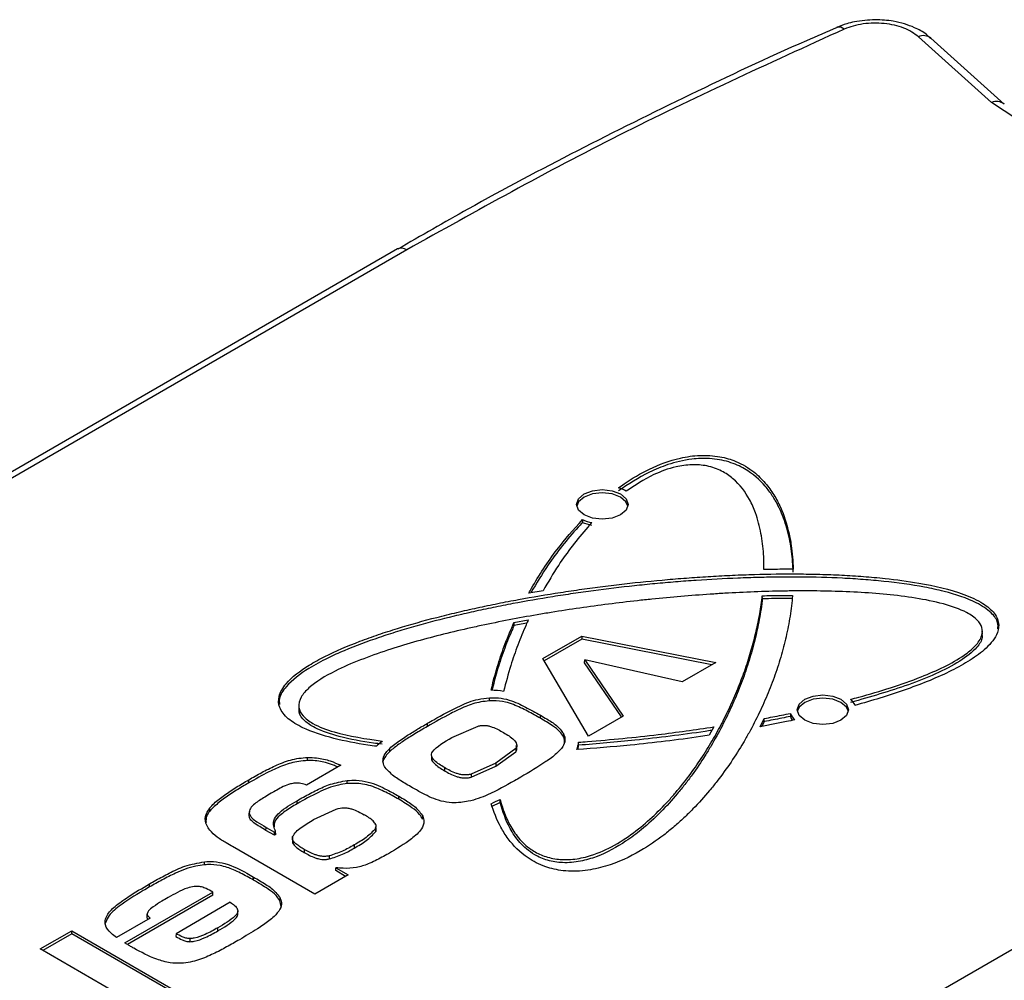
# Model space of a CAD drawing. Units: millimetres. Extents: x 10 to 410, y 10 to 267.
# Drawn here: x 26 to 28, y 258 to 260 of the extents above; entities that cross this region are included whole.
import ezdxf

# ---------------------------------------------------------------- set-up
doc = ezdxf.new("R2010")
doc.units = ezdxf.units.MM
doc.layers.add('SLD-0', color=179, linetype='Continuous')

msp = doc.modelspace()

# ---------------------------------------------------------------- linework, layer by layer
at = {"layer": 'SLD-0', "color": 179, "linetype": 'Continuous'}
for p, q in [((27.5499, 259.4772), (27.4522, 259.5652)), ((27.5667, 259.4753), (27.4689, 259.5634)), ((27.5837, 259.455), (27.5499, 259.4772)), ((26.7554, 259.2816), (25.465, 258.5366)), ((26.7679, 259.2804), (25.4775, 258.5354)), ((27.0163, 258.9586), (27.0294, 258.9601)), ((27.0294, 258.9601), (27.0426, 258.9586)), ((26.9951, 258.9402), (26.9977, 258.9478)), ((26.9977, 258.9478), (27.0052, 258.9543)), ((27.0052, 258.9501), (26.9978, 258.9437)), ((27.0052, 258.9543), (27.0163, 258.9586)), ((27.0163, 258.9544), (27.0052, 258.9501)), ((27.0294, 258.9559), (27.0163, 258.9544)), ((27.0426, 258.9544), (27.0294, 258.9559)), ((27.0426, 258.9586), (27.0537, 258.9543)), ((27.0537, 258.9501), (27.0426, 258.9544)), ((27.0537, 258.9543), (27.0612, 258.9478)), ((27.0611, 258.9437), (27.0537, 258.9501)), ((27.0612, 258.9478), (27.0638, 258.9402)), ((26.9977, 258.9326), (26.9951, 258.9402)), ((26.9978, 258.9437), (26.9953, 258.9379)), ((27.0636, 258.9379), (27.0611, 258.9437)), ((27.0638, 258.9402), (27.0612, 258.9326)), ((27.0052, 258.9262), (26.9977, 258.9326)), ((27.0028, 258.9199), (27.0028, 258.9158)), ((27.0163, 258.9219), (27.0052, 258.9262)), ((27.0294, 258.9204), (27.0163, 258.9219)), ((27.0426, 258.9219), (27.0294, 258.9204)), ((27.0537, 258.9262), (27.0426, 258.9219)), ((27.0612, 258.9326), (27.0537, 258.9262)), ((27.0153, 258.9119), (27.0028, 258.9158)), ((27.2456, 258.858), (27.2455, 258.8621)), ((26.9502, 258.8249), (26.931, 258.8216)), ((27.2435, 258.8141), (27.2434, 258.8182)), ((26.9113, 258.7824), (26.9305, 258.786)), ((26.9113, 258.7824), (26.9113, 258.7783)), ((26.9285, 258.7815), (26.9113, 258.7783)), ((26.95, 258.7342), (27.0019, 258.7641)), ((27.0019, 258.7641), (27.1814, 258.7291)), ((27.0019, 258.7641), (27.002, 258.76)), ((27.5377, 258.767), (27.5376, 258.7711)), ((27.002, 258.76), (26.9518, 258.7311)), ((27.176, 258.726), (27.002, 258.76)), ((27.0109, 258.6306), (26.95, 258.7342)), ((27.0058, 258.7285), (27.006, 258.7325)), ((27.0551, 258.6562), (27.0058, 258.7285)), ((27.006, 258.7325), (27.0572, 258.6574)), ((27.1364, 258.7031), (27.006, 258.7325)), ((27.1814, 258.7291), (27.1364, 258.7031)), ((27.3001, 258.6799), (27.3112, 258.6842)), ((27.3112, 258.6842), (27.3243, 258.6857)), ((27.3243, 258.6857), (27.3375, 258.6842)), ((27.3375, 258.6842), (27.3486, 258.6799)), ((26.6235, 258.6717), (26.6234, 258.6676)), ((26.8785, 258.6778), (26.8785, 258.6819)), ((27.29, 258.6658), (27.2926, 258.6734)), ((27.2926, 258.6734), (27.3001, 258.6799)), ((27.3001, 258.6757), (27.2927, 258.6693)), ((27.3112, 258.68), (27.3001, 258.6757)), ((27.3243, 258.6815), (27.3112, 258.68)), ((27.3375, 258.68), (27.3243, 258.6815)), ((27.3486, 258.6757), (27.3375, 258.68)), ((27.3486, 258.6799), (27.3561, 258.6734)), ((27.356, 258.6693), (27.3486, 258.6757)), ((27.3561, 258.6734), (27.3587, 258.6658)), ((26.9467, 258.6544), (26.9467, 258.6585)), ((27.0572, 258.6574), (27.0109, 258.6306)), ((27.281, 258.661), (27.2809, 258.6569)), ((27.2926, 258.6583), (27.29, 258.6658)), ((27.2927, 258.6693), (27.2902, 258.6636)), ((27.3001, 258.6518), (27.2926, 258.6583)), ((27.3561, 258.6583), (27.3486, 258.6518)), ((27.3585, 258.6636), (27.356, 258.6693)), ((27.3587, 258.6658), (27.3561, 258.6583)), ((26.7956, 258.6436), (26.7955, 258.6477)), ((26.8284, 258.6286), (26.8632, 258.6441)), ((27.2403, 258.643), (27.246, 258.6542)), ((27.246, 258.65), (27.2427, 258.6435)), ((27.246, 258.65), (27.246, 258.6542)), ((27.3112, 258.6475), (27.3001, 258.6518)), ((27.3243, 258.646), (27.3112, 258.6475)), ((27.3375, 258.6475), (27.3243, 258.646)), ((27.3486, 258.6518), (27.3375, 258.6475)), ((26.9774, 258.6342), (26.9773, 258.6301)), ((27.1786, 258.6428), (27.1724, 258.6317)), ((26.9141, 258.621), (26.9141, 258.6218)), ((26.9976, 258.6184), (26.9976, 258.6225)), ((26.7452, 258.6101), (26.7452, 258.6142)), ((26.8011, 258.6043), (26.801, 258.6002)), ((26.9137, 258.6139), (26.8871, 258.5945)), ((26.8872, 258.5904), (26.9137, 258.6098)), ((26.9137, 258.6139), (26.9137, 258.6098)), ((26.6797, 258.5917), (26.6339, 258.5652)), ((26.6354, 258.598), (26.6354, 258.6021)), ((26.8871, 258.5945), (26.8541, 258.5797)), ((26.8541, 258.5756), (26.8872, 258.5904)), ((26.8871, 258.5945), (26.8872, 258.5904)), ((26.6916, 257.8345), (27.9821, 258.5794)), ((26.8184, 258.5885), (26.8183, 258.5844)), ((26.8541, 258.5797), (26.8541, 258.5756)), ((26.5567, 258.5682), (26.5566, 258.5723)), ((26.6339, 258.5652), (26.6321, 258.5658)), ((26.6883, 258.5671), (26.6883, 258.5713)), ((26.6213, 258.5402), (26.6212, 258.5443)), ((26.7572, 258.5462), (26.7573, 258.5504)), ((26.8929, 258.5417), (26.8808, 258.5362)), ((26.8929, 258.5417), (26.8929, 258.5459)), ((26.5044, 258.5305), (26.5044, 258.5346)), ((26.5573, 258.5299), (26.5573, 258.5258)), ((26.5573, 258.5235), (26.5573, 258.5276)), ((26.6434, 258.5191), (26.6736, 258.5332)), ((26.7259, 258.5131), (26.7259, 258.5135)), ((26.7894, 258.5195), (26.7895, 258.5236)), ((26.5797, 258.5046), (26.5798, 258.5087)), ((26.5909, 258.4982), (26.5797, 258.5046)), ((26.5798, 258.5087), (26.5909, 258.5024)), ((26.5909, 258.5024), (26.5926, 258.5034)), ((26.5909, 258.4982), (26.5909, 258.5024)), ((26.5927, 258.4993), (26.5909, 258.4982)), ((26.5927, 258.4993), (26.5926, 258.5034)), ((26.7263, 258.5071), (26.7264, 258.503)), ((26.6153, 258.4963), (26.6152, 258.4922)), ((26.616, 258.4908), (26.6159, 258.4867)), ((26.6975, 258.4851), (26.6975, 258.4809)), ((26.645, 258.4194), (26.5351, 258.4829)), ((26.6309, 258.4792), (26.6308, 258.4751)), ((26.4974, 258.4586), (26.4974, 258.4627)), ((26.664, 258.4705), (26.664, 258.4664)), ((26.673, 258.4508), (26.6733, 258.4548)), ((26.6862, 258.4432), (26.673, 258.4508)), ((26.6733, 258.4548), (26.6898, 258.4453)), ((26.424, 258.429), (26.4239, 258.4332)), ((26.5632, 258.4381), (26.5632, 258.4422)), ((26.6898, 258.4453), (26.645, 258.4194)), ((26.3909, 258.3543), (26.5085, 258.4222)), ((26.5086, 258.4181), (26.5085, 258.4222)), ((26.5086, 258.4181), (26.3944, 258.3522)), ((26.532, 258.4086), (26.4594, 258.3666)), ((26.598, 258.4152), (26.598, 258.4111)), ((26.6, 258.403), (26.598, 258.4111)), ((26.4206, 258.3892), (26.4207, 258.3933)), ((26.542, 258.3927), (26.5419, 258.3968)), ((26.4247, 258.3874), (26.3799, 258.3615)), ((26.2779, 258.3462), (26.3201, 258.3705)), ((26.3201, 258.3705), (26.4896, 258.2726)), ((26.3201, 258.3663), (26.3201, 258.3705)), ((26.4594, 258.3666), (26.4592, 258.3626)), ((26.5154, 258.3704), (26.5153, 258.3745)), ((26.3201, 258.3663), (26.2815, 258.3441)), ((26.486, 258.2706), (26.3201, 258.3663)), ((26.478, 258.3601), (26.478, 258.3559)), ((26.4474, 258.2483), (26.2779, 258.3462))]:
    msp.add_line(p, q, dxfattribs=at)
at = {"layer": 'SLD-0', "color": 8, "linetype": 'Continuous'}
for centre, radius, start, end in [((27.3457, 259.5679), 0.0103, 45.8501, 104.7541), ((27.5568, 259.4628), 0.016, 50.9485, 115.5006)]:
    msp.add_arc(centre, radius, start, end, dxfattribs=at)
at = {"layer": 'SLD-0', "color": 179, "linetype": 'Continuous'}
for centre, radius, start, end in [((27.459, 259.5507), 0.016, 52.0517, 115.4228), ((26.7607, 259.2708), 0.012, 52.8883, 115.8013), ((27.0362, 258.9155), 0.0493, 59.086, 72.3861), ((27.0265, 258.9752), 0.0602, 246.7567, 259.4038), ((26.8775, 258.5785), 0.1135, 79.9205, 88.3587), ((27.347, 258.6629), 0.0222, 23.5478, 49.5521), ((27.2989, 258.6631), 0.019, 199.2285, 217.2744), ((27.3009, 258.6682), 0.0212, 199.9007, 228.7457), ((26.7592, 258.5882), 0.0428, 126.81, 137.7135), ((26.9659, 258.3592), 0.3511, 131.075, 131.4265), ((26.9731, 258.6233), 0.0245, 334.0951, 358.1308), ((26.9741, 258.6191), 0.0235, 344.17, 358.2821), ((26.6384, 259.0912), 0.6018, 293.7384, 295.0186)]:
    msp.add_arc(centre, radius, start, end, dxfattribs=at)
for points, knots in [([(27.3945, 259.588), (27.385, 259.5875), (27.3719, 259.5867), (27.3548, 259.5825), (27.3473, 259.5795), (27.343, 259.5777)], [0, 0, 0, 0, 0.520811, 0.722074, 1, 1, 1, 1]), ([(27.4522, 259.5652), (27.4494, 259.5674), (27.4438, 259.5718), (27.4327, 259.577), (27.4202, 259.5809), (27.4065, 259.5831), (27.3923, 259.5837), (27.3782, 259.5826), (27.3647, 259.5799), (27.3569, 259.5769), (27.3529, 259.5754)], [0, 0, 0, 0, 0.12497, 0.249999, 0.374941, 0.499999, 0.624941, 0.749999, 0.87497, 1, 1, 1, 1]), ([(27.4684, 259.563), (27.4666, 259.5648), (27.4607, 259.5708), (27.4486, 259.577), (27.4336, 259.5827), (27.416, 259.587), (27.4026, 259.5876), (27.3945, 259.588)], [0, 0, 0, 0, 0.10781, 0.346127, 0.527878, 0.715056, 1, 1, 1, 1]), ([(27.3433, 259.5775), (27.3296, 259.5717), (27.2627, 259.543), (27.1467, 259.4883), (26.9956, 259.4134), (26.8652, 259.3444), (26.7871, 259.2993), (26.756, 259.2813)], [0, 0, 0, 0, 0.065519, 0.320304, 0.575488, 0.831026, 1, 1, 1, 1]), ([(27.0511, 258.9624), (27.0536, 258.9642), (27.0663, 258.9732), (27.0916, 258.9883), (27.1264, 259.0017), (27.1598, 259.0067), (27.1861, 259.005), (27.2116, 258.9973), (27.232, 258.9847), (27.2479, 258.969), (27.2593, 258.9531), (27.2708, 258.931), (27.2779, 258.9084), (27.2832, 258.8807), (27.2842, 258.8643), (27.2848, 258.8537)], [0, 0, 0, 0, 0.026405, 0.132346, 0.239039, 0.297672, 0.356763, 0.409072, 0.484597, 0.550393, 0.616036, 0.681619, 0.812931, 0.878465, 1, 1, 1, 1]), ([(27.2847, 258.8497), (27.2846, 258.852), (27.2842, 258.8635), (27.282, 258.8843), (27.2759, 258.9118), (27.2671, 258.9345), (27.2571, 258.952), (27.2444, 258.9691), (27.2263, 258.9855), (27.1992, 258.9978), (27.1741, 259.0024), (27.1453, 259.0012), (27.1178, 258.9944), (27.084, 258.9803), (27.0643, 258.9671), (27.0512, 258.9584)], [0, 0, 0, 0, 0.026428, 0.132186, 0.237973, 0.343827, 0.396716, 0.449629, 0.556443, 0.614864, 0.673731, 0.725971, 0.801902, 0.868327, 1, 1, 1, 1]), ([(27.2456, 258.8531), (27.2456, 258.8554), (27.2456, 258.867), (27.2443, 258.8878), (27.2401, 258.9108), (27.234, 258.9305), (27.225, 258.9509), (27.211, 258.9706), (27.1896, 258.9854), (27.1705, 258.9923), (27.1485, 258.994), (27.1234, 258.9903), (27.0922, 258.9786), (27.0731, 258.9656), (27.0615, 258.9578)], [0, 0, 0, 0, 0.030522, 0.152662, 0.274841, 0.335904, 0.416629, 0.554195, 0.611566, 0.669499, 0.721183, 0.776245, 0.864309, 1, 1, 1, 1]), ([(26.931, 258.8216), (26.9322, 258.8238), (26.9384, 258.8348), (26.9505, 258.8544), (26.972, 258.8853), (26.991, 258.9067), (27.0028, 258.9199)], [0, 0, 0, 0, 0.064872, 0.324413, 0.583968, 1, 1, 1, 1]), ([(27.0028, 258.9158), (27.0009, 258.9137), (26.9913, 258.9036), (26.9755, 258.8849), (26.9538, 258.8558), (26.9413, 258.8346), (26.9339, 258.8221)], [0, 0, 0, 0, 0.068018, 0.340206, 0.612358, 1, 1, 1, 1]), ([(27.0155, 258.9161), (27.0136, 258.914), (27.0043, 258.9038), (26.989, 258.8849), (26.9688, 258.8566), (26.9569, 258.8364), (26.9502, 258.8249)], [0, 0, 0, 0, 0.070155, 0.350896, 0.631593, 1, 1, 1, 1]), ([(27.2848, 258.8537), (27.2808, 258.8537), (27.2728, 258.8536), (27.2597, 258.8534), (27.2506, 258.8532), (27.2456, 258.8531)], [0, 0, 0, 0, 0.306086, 0.612172, 1, 1, 1, 1]), ([(26.7276, 258.617), (26.7237, 258.6175), (26.7042, 258.6202), (26.6698, 258.6268), (26.6329, 258.6386), (26.6081, 258.6534), (26.5966, 258.6681), (26.5959, 258.6848), (26.6079, 258.7049), (26.6314, 258.7225), (26.6653, 258.7411), (26.6969, 258.7545), (26.73, 258.7664), (26.7641, 258.7774), (26.7992, 258.7872), (26.835, 258.796), (26.8622, 258.8022), (26.8897, 258.8079), (26.9267, 258.815), (26.9641, 258.8213), (27.0019, 258.8269), (27.0303, 258.8307), (27.0685, 258.8353), (27.1069, 258.8392), (27.1455, 258.8422), (27.1745, 258.8442), (27.2036, 258.8457), (27.2425, 258.8471), (27.2815, 258.8476), (27.3205, 258.847), (27.3497, 258.8459), (27.3787, 258.8441), (27.4132, 258.841), (27.4591, 258.8349), (27.5047, 258.8244), (27.5381, 258.8093), (27.5551, 258.7952), (27.561, 258.7801), (27.5566, 258.7629), (27.5418, 258.746), (27.5189, 258.73), (27.4839, 258.7112), (27.4438, 258.6953), (27.4009, 258.6812), (27.3785, 258.6749), (27.3673, 258.6717)], [0, 0, 0, 0, 0.007637, 0.038258, 0.069039, 0.08708, 0.105294, 0.121056, 0.141046, 0.174535, 0.19315, 0.230428, 0.249023, 0.267617, 0.30482, 0.323411, 0.342002, 0.360593, 0.379183, 0.416372, 0.434962, 0.453553, 0.472143, 0.509331, 0.527921, 0.546512, 0.565102, 0.583693, 0.620887, 0.639479, 0.658072, 0.676665, 0.69526, 0.72469, 0.766537, 0.787503, 0.804869, 0.822362, 0.837342, 0.86153, 0.883682, 0.905779, 0.952444, 0.976189, 1, 1, 1, 1]), ([(27.5584, 258.7738), (27.5586, 258.7766), (27.559, 258.7841), (27.5494, 258.7967), (27.526, 258.8122), (27.4936, 258.8227), (27.4516, 258.8318), (27.4151, 258.8367), (27.3782, 258.84), (27.3412, 258.8423), (27.3039, 258.8433), (27.2666, 258.8432), (27.2387, 258.8427), (27.2015, 258.8415), (27.1644, 258.8395), (27.1274, 258.8367), (27.0998, 258.8343), (27.0631, 258.8306), (27.0266, 258.8262), (26.9904, 258.8211), (26.9544, 258.8156), (26.9187, 258.8094), (26.8834, 258.8025), (26.8572, 258.7969), (26.8226, 258.789), (26.7885, 258.7802), (26.7553, 258.7704), (26.7228, 258.7599), (26.6914, 258.7482), (26.6603, 258.7342), (26.6322, 258.7191), (26.6091, 258.7012), (26.5969, 258.6838), (26.5975, 258.6755), (26.5977, 258.6729)], [0, 0, 0, 0, 0.012971, 0.034714, 0.062188, 0.107527, 0.132603, 0.182821, 0.20787, 0.232917, 0.283032, 0.308076, 0.333119, 0.358162, 0.408258, 0.433301, 0.458343, 0.483385, 0.533478, 0.55852, 0.583563, 0.633657, 0.658699, 0.683742, 0.708785, 0.758889, 0.783933, 0.808979, 0.859121, 0.884175, 0.91522, 0.961781, 0.98774, 1, 1, 1, 1]), ([(27.3614, 258.6797), (27.365, 258.6807), (27.3832, 258.6855), (27.4153, 258.695), (27.4642, 258.7123), (27.5039, 258.7306), (27.5289, 258.7508), (27.5377, 258.7636), (27.538, 258.7758), (27.5311, 258.7867), (27.514, 258.7982), (27.4852, 258.8081), (27.4485, 258.8155), (27.3969, 258.8218), (27.3442, 258.8244), (27.2982, 258.8248), (27.2654, 258.8244), (27.2325, 258.8235), (27.1998, 258.8219), (27.1671, 258.8198), (27.1346, 258.8173), (27.1021, 258.8143), (27.0698, 258.8109), (27.0377, 258.807), (26.9993, 258.8018), (26.9675, 258.797), (26.936, 258.7917), (26.9047, 258.786), (26.8736, 258.7797), (26.8429, 258.773), (26.8126, 258.7658), (26.7768, 258.7562), (26.741, 258.7453), (26.7055, 258.7327), (26.6689, 258.7168), (26.641, 258.7001), (26.6256, 258.6829), (26.6219, 258.6696), (26.6282, 258.657), (26.6445, 258.6452), (26.6798, 258.6319), (26.7131, 258.6271), (26.7352, 258.6239)], [0, 0, 0, 0, 0.008388, 0.041955, 0.075536, 0.128636, 0.146839, 0.165181, 0.177794, 0.190436, 0.206154, 0.232068, 0.259727, 0.287312, 0.342536, 0.370086, 0.383859, 0.411406, 0.438953, 0.452725, 0.480271, 0.507816, 0.521588, 0.549134, 0.576679, 0.604225, 0.617996, 0.645542, 0.673089, 0.686861, 0.714409, 0.741959, 0.769512, 0.799279, 0.82907, 0.865595, 0.88212, 0.898821, 0.913265, 0.928419, 0.95261, 1, 1, 1, 1]), ([(27.2838, 258.8187), (27.2836, 258.8164), (27.2826, 258.8048), (27.2796, 258.7841), (27.2738, 258.7566), (27.2662, 258.7292), (27.2584, 258.7066), (27.2495, 258.684), (27.2396, 258.6617), (27.2282, 258.6395), (27.2156, 258.6176), (27.2019, 258.5959), (27.1864, 258.5746), (27.1695, 258.5536), (27.1548, 258.5372), (27.1386, 258.5212), (27.1256, 258.5096), (27.107, 258.4945), (27.0789, 258.4752), (27.0434, 258.4583), (27.0067, 258.45), (26.9781, 258.4495), (26.9511, 258.4558), (26.9241, 258.47), (26.9059, 258.4891), (26.8901, 258.5137), (26.8844, 258.5297), (26.8807, 258.5403)], [0, 0, 0, 0, 0.01269, 0.06346, 0.114228, 0.164995, 0.215762, 0.241142, 0.291909, 0.342677, 0.368057, 0.418827, 0.4696, 0.494982, 0.545764, 0.571147, 0.596532, 0.621919, 0.672781, 0.734819, 0.76544, 0.796363, 0.822947, 0.855843, 0.910323, 0.940502, 1, 1, 1, 1]), ([(26.8929, 258.5459), (26.8935, 258.5436), (26.8966, 258.5322), (26.9034, 258.5148), (26.9164, 258.4945), (26.9312, 258.4804), (26.9489, 258.4706), (26.9675, 258.4656), (26.9888, 258.4652), (27.0151, 258.4703), (27.0438, 258.4828), (27.0718, 258.5012), (27.0964, 258.5219), (27.1143, 258.54), (27.1307, 258.5586), (27.1458, 258.5776), (27.1593, 258.5969), (27.1718, 258.6165), (27.1834, 258.6362), (27.1958, 258.6602), (27.205, 258.6804), (27.2135, 258.7007), (27.2211, 258.7211), (27.2289, 258.7457), (27.2352, 258.7701), (27.2403, 258.7943), (27.2423, 258.8102), (27.2434, 258.8182)], [0, 0, 0, 0, 0.013761, 0.068902, 0.105774, 0.142387, 0.1659, 0.18962, 0.210878, 0.237698, 0.283101, 0.332999, 0.382763, 0.432487, 0.457334, 0.50704, 0.556741, 0.581586, 0.631283, 0.680979, 0.730674, 0.755519, 0.805214, 0.854908, 0.904603, 0.952275, 1, 1, 1, 1]), ([(27.2434, 258.8182), (27.2474, 258.8183), (27.2554, 258.8185), (27.2689, 258.8187), (27.2783, 258.8187), (27.2838, 258.8187)], [0, 0, 0, 0, 0.297135, 0.594271, 1, 1, 1, 1]), ([(27.2837, 258.8146), (27.2797, 258.8145), (27.2717, 258.8145), (27.2583, 258.8144), (27.2489, 258.8142), (27.2435, 258.8141)], [0, 0, 0, 0, 0.298419, 0.596837, 1, 1, 1, 1]), ([(27.2435, 258.8141), (27.2432, 258.8118), (27.2418, 258.8003), (27.2383, 258.7796), (27.233, 258.7567), (27.2266, 258.7339), (27.2192, 258.7112), (27.2104, 258.6886), (27.2006, 258.6662), (27.1898, 258.644), (27.1776, 258.622), (27.1643, 258.6002), (27.1527, 258.583), (27.1399, 258.566), (27.1264, 258.5493), (27.1079, 258.5288), (27.0848, 258.5075), (27.0573, 258.4869), (27.0304, 258.4718), (27.0005, 258.4627), (26.9773, 258.4605), (26.9554, 258.464), (26.9349, 258.4733), (26.9181, 258.4883), (26.9021, 258.5118), (26.8964, 258.5301), (26.8929, 258.5417)], [0, 0, 0, 0, 0.013762, 0.06882, 0.123876, 0.151401, 0.206456, 0.261511, 0.289035, 0.344091, 0.399148, 0.426673, 0.481733, 0.509259, 0.536785, 0.591862, 0.646964, 0.686047, 0.746809, 0.774018, 0.801517, 0.82533, 0.850073, 0.889396, 0.930034, 1, 1, 1, 1]), ([(26.8808, 258.692), (26.8813, 258.6942), (26.884, 258.7057), (26.8898, 258.7266), (26.8993, 258.7545), (26.9073, 258.7731), (26.9113, 258.7824)], [0, 0, 0, 0, 0.075138, 0.375741, 0.687643, 1, 1, 1, 1]), ([(26.9113, 258.7783), (26.9104, 258.7761), (26.9054, 258.7649), (26.8973, 258.7443), (26.8883, 258.7177), (26.8839, 258.7), (26.8819, 258.6918)], [0, 0, 0, 0, 0.0785919, 0.3930098, 0.7187472, 1, 1, 1, 1]), ([(26.9305, 258.786), (26.9295, 258.7838), (26.9245, 258.7726), (26.9162, 258.7523), (26.9058, 258.7227), (26.9004, 258.7019), (26.8974, 258.6902)], [0, 0, 0, 0, 0.070924, 0.354657, 0.638389, 1, 1, 1, 1]), ([(27.5369, 258.767), (27.5371, 258.7655), (27.538, 258.7594), (27.5288, 258.7462), (27.5077, 258.7295), (27.4753, 258.7133), (27.4272, 258.6942), (27.3878, 258.683), (27.3615, 258.6756)], [0, 0, 0, 0, 0.03221, 0.127503, 0.289067, 0.46721, 0.644875, 1, 1, 1, 1]), ([(26.7955, 258.6477), (26.7984, 258.6493), (26.8126, 258.6575), (26.8336, 258.6691), (26.8591, 258.6797), (26.8734, 258.6813), (26.8785, 258.6819)], [0, 0, 0, 0, 0.115855, 0.579601, 0.85039, 1, 1, 1, 1]), ([(26.8785, 258.6778), (26.8746, 258.6773), (26.8632, 258.6762), (26.8454, 258.6701), (26.8222, 258.6587), (26.8058, 258.6494), (26.7956, 258.6436)], [0, 0, 0, 0, 0.116082, 0.33418, 0.5846, 1, 1, 1, 1]), ([(26.8785, 258.6819), (26.8826, 258.682), (26.8917, 258.6821), (26.9091, 258.6783), (26.927, 258.6695), (26.9401, 258.6622), (26.9467, 258.6585)], [0, 0, 0, 0, 0.146785, 0.331354, 0.661467, 1, 1, 1, 1]), ([(26.9467, 258.6544), (26.9438, 258.656), (26.9353, 258.6609), (26.9205, 258.6686), (26.9029, 258.6763), (26.8874, 258.678), (26.8801, 258.6778), (26.8785, 258.6778)], [0, 0, 0, 0, 0.14656, 0.439792, 0.73504, 0.940979, 1, 1, 1, 1]), ([(26.7351, 258.6198), (26.7312, 258.6203), (26.7116, 258.6227), (26.6802, 258.6285), (26.6485, 258.639), (26.6307, 258.6506), (26.6234, 258.6601), (26.624, 258.6659), (26.6242, 258.6676)], [0, 0, 0, 0, 0.080306, 0.402628, 0.658038, 0.799056, 0.941468, 1, 1, 1, 1]), ([(26.9467, 258.6585), (26.9495, 258.6568), (26.9569, 258.6525), (26.9691, 258.6451), (26.9746, 258.6379), (26.9774, 258.6342)], [0, 0, 0, 0, 0.228732, 0.606612, 1, 1, 1, 1]), ([(27.246, 258.6542), (27.2498, 258.6549), (27.2575, 258.6563), (27.2692, 258.6586), (27.2771, 258.6602), (27.281, 258.661)], [0, 0, 0, 0, 0.324444, 0.662204, 1, 1, 1, 1]), ([(27.2809, 258.6569), (27.2771, 258.6561), (27.2695, 258.6545), (27.2578, 258.6523), (27.25, 258.6508), (27.246, 258.65)], [0, 0, 0, 0, 0.3257266, 0.6628455, 1, 1, 1, 1]), ([(26.7452, 258.6142), (26.7474, 258.6162), (26.7541, 258.6219), (26.7665, 258.6301), (26.7811, 258.6393), (26.7907, 258.6449), (26.7955, 258.6477)], [0, 0, 0, 0, 0.156142, 0.468635, 0.734175, 1, 1, 1, 1]), ([(26.7956, 258.6436), (26.7928, 258.6419), (26.7843, 258.637), (26.7714, 258.6291), (26.757, 258.6198), (26.7492, 258.6134), (26.7452, 258.6101)], [0, 0, 0, 0, 0.156125, 0.468417, 0.733531, 1, 1, 1, 1]), ([(26.8632, 258.6441), (26.8647, 258.6444), (26.8679, 258.6449), (26.8729, 258.645), (26.8778, 258.6442), (26.8866, 258.6415), (26.8926, 258.6381), (26.8973, 258.6353)], [0, 0, 0, 0, 0.125104, 0.250096, 0.369386, 0.500144, 1, 1, 1, 1]), ([(26.9773, 258.6301), (26.9759, 258.6323), (26.9724, 258.6375), (26.9616, 258.6456), (26.9522, 258.6511), (26.9467, 258.6544)], [0, 0, 0, 0, 0.229441, 0.551677, 1, 1, 1, 1]), ([(27.2869, 258.6523), (27.2832, 258.6515), (27.2736, 258.6495), (27.2581, 258.6464), (27.2463, 258.6441), (27.2403, 258.643)], [0, 0, 0, 0, 0.24354, 0.621721, 1, 1, 1, 1]), ([(26.8973, 258.6353), (26.9024, 258.6324), (26.9099, 258.6279), (26.9149, 258.6211), (26.9153, 258.6169), (26.9142, 258.6149), (26.9137, 258.6139)], [0, 0, 0, 0, 0.500282, 0.749501, 0.874865, 1, 1, 1, 1]), ([(26.9774, 258.6342), (26.9783, 258.6319), (26.9804, 258.6267), (26.978, 258.6171), (26.9683, 258.6067), (26.9488, 258.5925), (26.9319, 258.5825), (26.9204, 258.5757)], [0, 0, 0, 0, 0.099092, 0.226725, 0.403486, 0.595815, 1, 1, 1, 1]), ([(26.9787, 258.6216), (26.9788, 258.624), (26.9789, 258.6269), (26.9775, 258.6296), (26.9773, 258.6301)], [0, 0, 0, 0, 0.829807, 1, 1, 1, 1]), ([(27.1724, 258.6317), (27.1685, 258.6311), (27.1491, 258.6282), (27.114, 258.6236), (27.0589, 258.6174), (27.0191, 258.6144), (26.9951, 258.6126)], [0, 0, 0, 0, 0.066507, 0.332578, 0.598648, 1, 1, 1, 1]), ([(26.9976, 258.6225), (27.0015, 258.6228), (27.0214, 258.6243), (27.057, 258.6274), (27.1135, 258.6335), (27.1538, 258.6393), (27.1786, 258.6428)], [0, 0, 0, 0, 0.06504, 0.325239, 0.585434, 1, 1, 1, 1]), ([(27.1761, 258.6383), (27.173, 258.6378), (27.1544, 258.635), (27.1202, 258.6304), (27.0639, 258.6238), (27.0228, 258.6204), (26.9976, 258.6184)], [0, 0, 0, 0, 0.0524441, 0.3164854, 0.5805254, 1, 1, 1, 1]), ([(26.8184, 258.5885), (26.8135, 258.5915), (26.8063, 258.5959), (26.8012, 258.6025), (26.8008, 258.6066), (26.8063, 258.6163), (26.818, 258.6228), (26.8284, 258.6286)], [0, 0, 0, 0, 0.250389, 0.375381, 0.438009, 0.500642, 1, 1, 1, 1]), ([(26.9137, 258.6098), (26.9143, 258.6108), (26.9153, 258.6128), (26.9154, 258.6156), (26.9142, 258.6171), (26.9138, 258.6177)], [0, 0, 0, 0, 0.385055, 0.771069, 1, 1, 1, 1]), ([(26.7452, 258.6101), (26.7433, 258.6081), (26.7387, 258.6032), (26.7352, 258.5972), (26.7364, 258.5936), (26.7365, 258.5934)], [0, 0, 0, 0, 0.391053, 0.952659, 1, 1, 1, 1]), ([(26.7403, 258.5869), (26.7389, 258.5891), (26.7361, 258.5935), (26.7359, 258.6011), (26.7392, 258.6082), (26.7434, 258.6124), (26.7452, 258.6142)], [0, 0, 0, 0, 0.243326, 0.487879, 0.782857, 1, 1, 1, 1]), ([(26.5566, 258.5723), (26.5595, 258.5739), (26.568, 258.5788), (26.5827, 258.5867), (26.6013, 258.5955), (26.6195, 258.601), (26.6315, 258.6018), (26.6354, 258.6021)], [0, 0, 0, 0, 0.12496, 0.374941, 0.625178, 0.877656, 1, 1, 1, 1]), ([(26.6354, 258.598), (26.6314, 258.5977), (26.62, 258.5969), (26.602, 258.5916), (26.5802, 258.5814), (26.5655, 258.5731), (26.5567, 258.5682)], [0, 0, 0, 0, 0.125282, 0.3574974, 0.6165442, 1, 1, 1, 1]), ([(26.6354, 258.6021), (26.6394, 258.602), (26.65, 258.6018), (26.6654, 258.598), (26.6752, 258.5937), (26.6797, 258.5917)], [0, 0, 0, 0, 0.24713, 0.647749, 1, 1, 1, 1]), ([(26.6756, 258.5893), (26.6737, 258.5902), (26.6687, 258.5924), (26.6574, 258.596), (26.6453, 258.5981), (26.6371, 258.598), (26.6354, 258.598)], [0, 0, 0, 0, 0.16106, 0.436176, 0.881235, 1, 1, 1, 1]), ([(26.8011, 258.6002), (26.8011, 258.6), (26.8012, 258.5977), (26.8065, 258.5918), (26.8136, 258.5873), (26.8183, 258.5844)], [0, 0, 0, 0, 0.040855, 0.360627, 1, 1, 1, 1]), ([(26.7756, 258.5615), (26.7728, 258.5632), (26.7649, 258.5679), (26.7515, 258.5757), (26.744, 258.5832), (26.7403, 258.5869)], [0, 0, 0, 0, 0.211616, 0.601722, 1, 1, 1, 1]), ([(26.8183, 258.5844), (26.8233, 258.5816), (26.8296, 258.578), (26.8389, 258.5753), (26.844, 258.5746), (26.8492, 258.5746), (26.8525, 258.5753), (26.8541, 258.5756)], [0, 0, 0, 0, 0.499058, 0.630184, 0.749526, 0.874848, 1, 1, 1, 1]), ([(26.8541, 258.5797), (26.8524, 258.5794), (26.8491, 258.5788), (26.844, 258.5787), (26.8389, 258.5794), (26.8296, 258.5821), (26.8233, 258.5857), (26.8184, 258.5885)], [0, 0, 0, 0, 0.125105, 0.250122, 0.369288, 0.500268, 1, 1, 1, 1]), ([(26.5044, 258.5346), (26.5062, 258.5366), (26.5119, 258.5428), (26.5241, 258.5519), (26.5398, 258.5624), (26.551, 258.569), (26.5566, 258.5723)], [0, 0, 0, 0, 0.142929, 0.429249, 0.714158, 1, 1, 1, 1]), ([(26.5567, 258.5682), (26.5539, 258.5665), (26.5455, 258.5616), (26.532, 258.5531), (26.5165, 258.5425), (26.5085, 258.5345), (26.5044, 258.5305)], [0, 0, 0, 0, 0.142926, 0.428863, 0.712696, 1, 1, 1, 1]), ([(26.6321, 258.5658), (26.6296, 258.5665), (26.6253, 258.5678), (26.6183, 258.5679), (26.6071, 258.5656), (26.5971, 258.5602), (26.5891, 258.5556), (26.5865, 258.5542)], [0, 0, 0, 0, 0.151097, 0.263465, 0.375806, 0.80132, 1, 1, 1, 1]), ([(26.6212, 258.5443), (26.6241, 258.546), (26.6326, 258.5508), (26.6471, 258.5584), (26.6656, 258.5671), (26.6806, 258.5698), (26.6883, 258.5713)], [0, 0, 0, 0, 0.1451019, 0.4354239, 0.7104514, 1, 1, 1, 1]), ([(26.6883, 258.5671), (26.6844, 258.5666), (26.6702, 258.5645), (26.6474, 258.5548), (26.6306, 258.5454), (26.6213, 258.5402)], [0, 0, 0, 0, 0.1456, 0.526805, 1, 1, 1, 1]), ([(26.6883, 258.5713), (26.6923, 258.5715), (26.7018, 258.572), (26.7214, 258.5688), (26.7396, 258.5602), (26.7522, 258.5532), (26.7573, 258.5504)], [0, 0, 0, 0, 0.148472, 0.350239, 0.735193, 1, 1, 1, 1]), ([(26.7572, 258.5462), (26.7544, 258.5479), (26.7458, 258.5527), (26.7308, 258.5603), (26.7105, 258.5677), (26.6953, 258.5673), (26.6883, 258.5671)], [0, 0, 0, 0, 0.148416, 0.445533, 0.746118, 1, 1, 1, 1]), ([(26.9204, 258.5757), (26.9176, 258.5741), (26.9034, 258.5659), (26.8816, 258.5541), (26.8567, 258.5442), (26.8435, 258.5424), (26.8402, 258.542)], [0, 0, 0, 0, 0.119447, 0.597694, 0.898418, 1, 1, 1, 1]), ([(26.5865, 258.5542), (26.5837, 258.5525), (26.576, 258.548), (26.5661, 258.5416), (26.5581, 258.5343), (26.5576, 258.5298), (26.5573, 258.5276)], [0, 0, 0, 0, 0.214188, 0.585609, 0.798679, 1, 1, 1, 1]), ([(26.8402, 258.542), (26.8362, 258.5417), (26.8272, 258.5412), (26.8086, 258.5444), (26.7919, 258.5524), (26.7802, 258.559), (26.7756, 258.5615)], [0, 0, 0, 0, 0.158709, 0.354479, 0.747792, 1, 1, 1, 1]), ([(26.5926, 258.5034), (26.5916, 258.5056), (26.5893, 258.511), (26.5899, 258.5201), (26.6007, 258.5322), (26.6129, 258.5394), (26.6212, 258.5443)], [0, 0, 0, 0, 0.147932, 0.358521, 0.562494, 1, 1, 1, 1]), ([(26.6213, 258.5402), (26.6185, 258.5386), (26.6102, 258.5337), (26.5993, 258.526), (26.5906, 258.5172), (26.5905, 258.5117), (26.5905, 258.5095)], [0, 0, 0, 0, 0.189567, 0.561021, 0.817404, 1, 1, 1, 1]), ([(26.7894, 258.5195), (26.7881, 258.5217), (26.7848, 258.5273), (26.7735, 258.5363), (26.7632, 258.5426), (26.7572, 258.5462)], [0, 0, 0, 0, 0.21182, 0.540577, 1, 1, 1, 1]), ([(26.7573, 258.5504), (26.7601, 258.5487), (26.768, 258.544), (26.7807, 258.5357), (26.7865, 258.5277), (26.7895, 258.5236)], [0, 0, 0, 0, 0.210799, 0.597366, 1, 1, 1, 1]), ([(26.5046, 258.5049), (26.5031, 258.5071), (26.4989, 258.5128), (26.4976, 258.5233), (26.5021, 258.5308), (26.5044, 258.5346)], [0, 0, 0, 0, 0.2277333, 0.6111966, 1, 1, 1, 1]), ([(26.5044, 258.5305), (26.5029, 258.5283), (26.4993, 258.5235), (26.4994, 258.5182), (26.4995, 258.5153)], [0, 0, 0, 0, 0.444126, 1, 1, 1, 1]), ([(26.5573, 258.5276), (26.5583, 258.5252), (26.5601, 258.5209), (26.5692, 258.515), (26.5757, 258.5112), (26.5798, 258.5087)], [0, 0, 0, 0, 0.302401, 0.563648, 1, 1, 1, 1]), ([(26.6736, 258.5332), (26.677, 258.5339), (26.6821, 258.535), (26.6893, 258.5346), (26.6992, 258.532), (26.7057, 258.5284), (26.7109, 258.5255)], [0, 0, 0, 0, 0.249362, 0.374513, 0.499834, 1, 1, 1, 1]), ([(26.7263, 258.5071), (26.7266, 258.508), (26.7272, 258.5097), (26.7264, 258.5133), (26.7218, 258.5191), (26.7153, 258.5229), (26.7109, 258.5255)], [0, 0, 0, 0, 0.125111, 0.25041, 0.499777, 1, 1, 1, 1]), ([(26.5797, 258.5046), (26.5769, 258.5063), (26.5713, 258.5096), (26.5637, 258.5143), (26.5585, 258.5191), (26.5576, 258.5222), (26.5573, 258.5235)], [0, 0, 0, 0, 0.2970909, 0.5944847, 0.8375271, 1, 1, 1, 1]), ([(26.6153, 258.4963), (26.6167, 258.4985), (26.6194, 258.503), (26.6293, 258.5106), (26.6377, 258.5157), (26.6434, 258.5191)], [0, 0, 0, 0, 0.249174, 0.499436, 1, 1, 1, 1]), ([(26.7895, 258.5236), (26.7902, 258.5213), (26.7917, 258.5156), (26.7876, 258.5047), (26.771, 258.4899), (26.7541, 258.4799), (26.7434, 258.4735)], [0, 0, 0, 0, 0.11769, 0.289804, 0.548224, 1, 1, 1, 1]), ([(26.5351, 258.4829), (26.5322, 258.4846), (26.5252, 258.4887), (26.5135, 258.4954), (26.5076, 258.5017), (26.5046, 258.5049)], [0, 0, 0, 0, 0.244599, 0.617216, 1, 1, 1, 1]), ([(26.7263, 258.5071), (26.7224, 258.503), (26.7147, 258.4949), (26.7032, 258.4883), (26.6975, 258.4851)], [0, 0, 0, 0, 0.4984708, 1, 1, 1, 1]), ([(26.6975, 258.4809), (26.7033, 258.4842), (26.7148, 258.4907), (26.7225, 258.4989), (26.7264, 258.503)], [0, 0, 0, 0, 0.5012677, 1, 1, 1, 1]), ([(26.7264, 258.503), (26.7266, 258.5039), (26.7272, 258.5056), (26.727, 258.5079), (26.726, 258.509), (26.7257, 258.5094)], [0, 0, 0, 0, 0.411898, 0.824652, 1, 1, 1, 1]), ([(26.6152, 258.4922), (26.6151, 258.4905), (26.6148, 258.4871), (26.6193, 258.4826), (26.6247, 258.4787), (26.6288, 258.4763), (26.6308, 258.4751)], [0, 0, 0, 0, 0.2495028, 0.4994211, 0.7496981, 1, 1, 1, 1]), ([(26.6309, 258.4792), (26.6289, 258.4804), (26.6248, 258.4828), (26.6194, 258.4867), (26.6149, 258.4912), (26.6152, 258.4946), (26.6153, 258.4963)], [0, 0, 0, 0, 0.250763, 0.501257, 0.750885, 1, 1, 1, 1]), ([(26.6975, 258.4851), (26.6925, 258.4822), (26.6825, 258.4764), (26.6701, 258.4725), (26.664, 258.4705)], [0, 0, 0, 0, 0.501087, 1, 1, 1, 1]), ([(26.6308, 258.4751), (26.6355, 258.4725), (26.6414, 258.4692), (26.6499, 258.4665), (26.6545, 258.4657), (26.6593, 258.4656), (26.6624, 258.4661), (26.664, 258.4664)], [0, 0, 0, 0, 0.49902, 0.635072, 0.749392, 0.874862, 1, 1, 1, 1]), ([(26.664, 258.4705), (26.6624, 258.4703), (26.6593, 258.4697), (26.6546, 258.4699), (26.6499, 258.4707), (26.6414, 258.4734), (26.6355, 258.4767), (26.6309, 258.4792)], [0, 0, 0, 0, 0.125005, 0.250203, 0.364339, 0.500261, 1, 1, 1, 1]), ([(26.664, 258.4664), (26.6702, 258.4683), (26.6826, 258.4723), (26.6926, 258.478), (26.6975, 258.4809)], [0, 0, 0, 0, 0.49915, 1, 1, 1, 1]), ([(26.7434, 258.4735), (26.7405, 258.4719), (26.7319, 258.467), (26.7184, 258.4602), (26.701, 258.4543), (26.6855, 258.4535), (26.6764, 258.4544), (26.6733, 258.4548)], [0, 0, 0, 0, 0.147733, 0.443779, 0.661459, 0.881375, 1, 1, 1, 1]), ([(26.4239, 258.4332), (26.4267, 258.4348), (26.4353, 258.4397), (26.4507, 258.4477), (26.4709, 258.4578), (26.4884, 258.461), (26.4974, 258.4627)], [0, 0, 0, 0, 0.1322734, 0.3969177, 0.6903746, 1, 1, 1, 1]), ([(26.4974, 258.4627), (26.5014, 258.4629), (26.5109, 258.4633), (26.5319, 258.4592), (26.5484, 258.4505), (26.5602, 258.4439), (26.5632, 258.4422)], [0, 0, 0, 0, 0.15526, 0.362476, 0.836222, 1, 1, 1, 1]), ([(26.5632, 258.4381), (26.5603, 258.4397), (26.5518, 258.4446), (26.5376, 258.4517), (26.5199, 258.4581), (26.5057, 258.4591), (26.4988, 258.4587), (26.4974, 258.4586)], [0, 0, 0, 0, 0.154806, 0.464805, 0.729293, 0.946752, 1, 1, 1, 1]), ([(26.4974, 258.4586), (26.4935, 258.4581), (26.4793, 258.4562), (26.4605, 258.4485), (26.4409, 258.4386), (26.4296, 258.4322), (26.424, 258.429)], [0, 0, 0, 0, 0.132552, 0.47965, 0.739351, 1, 1, 1, 1]), ([(26.3647, 258.3841), (26.3653, 258.3863), (26.3673, 258.3932), (26.3782, 258.404), (26.3979, 258.4179), (26.4142, 258.4274), (26.4239, 258.4332)], [0, 0, 0, 0, 0.114137, 0.339133, 0.60522, 1, 1, 1, 1]), ([(26.5632, 258.4422), (26.566, 258.4405), (26.5742, 258.4357), (26.588, 258.4276), (26.5947, 258.4194), (26.598, 258.4152)], [0, 0, 0, 0, 0.204446, 0.59491, 1, 1, 1, 1]), ([(26.598, 258.4111), (26.5965, 258.4133), (26.5928, 258.4187), (26.5807, 258.4278), (26.5698, 258.4342), (26.5632, 258.4381)], [0, 0, 0, 0, 0.204863, 0.51564, 1, 1, 1, 1]), ([(26.424, 258.429), (26.4211, 258.4274), (26.407, 258.4192), (26.3868, 258.4066), (26.3686, 258.3915), (26.3658, 258.3829), (26.3648, 258.38)], [0, 0, 0, 0, 0.114037, 0.570616, 0.851467, 1, 1, 1, 1]), ([(26.4838, 258.4297), (26.4808, 258.429), (26.4724, 258.4273), (26.4611, 258.4217), (26.4529, 258.4172), (26.4488, 258.4149)], [0, 0, 0, 0, 0.220883, 0.606531, 1, 1, 1, 1]), ([(26.5085, 258.4222), (26.5056, 258.4238), (26.501, 258.4264), (26.4943, 258.4291), (26.4886, 258.43), (26.4853, 258.4297), (26.4838, 258.4297)], [0, 0, 0, 0, 0.413297, 0.661312, 0.84797, 1, 1, 1, 1]), ([(26.4488, 258.4149), (26.446, 258.4133), (26.4391, 258.4093), (26.4301, 258.4035), (26.4227, 258.3979), (26.4212, 258.3945), (26.4207, 258.3933)], [0, 0, 0, 0, 0.252911, 0.61714, 0.858912, 1, 1, 1, 1]), ([(26.532, 258.4086), (26.534, 258.4072), (26.5378, 258.4046), (26.5412, 258.4007), (26.5421, 258.3974), (26.5416, 258.3939), (26.5342, 258.3854), (26.5237, 258.3793), (26.5153, 258.3745)], [0, 0, 0, 0, 0.128351, 0.24998, 0.314081, 0.375121, 0.499959, 1, 1, 1, 1]), ([(26.598, 258.4152), (26.599, 258.4129), (26.6013, 258.4077), (26.599, 258.3985), (26.5935, 258.3927), (26.5905, 258.3895)], [0, 0, 0, 0, 0.258831, 0.60122, 1, 1, 1, 1]), ([(26.4207, 258.3933), (26.4208, 258.3924), (26.4212, 258.3909), (26.4229, 258.389), (26.4241, 258.3879), (26.4247, 258.3874)], [0, 0, 0, 0, 0.414765, 0.705152, 1, 1, 1, 1]), ([(26.3799, 258.3615), (26.3774, 258.3633), (26.3708, 258.3684), (26.3645, 258.3762), (26.3646, 258.3822), (26.3647, 258.3841)], [0, 0, 0, 0, 0.280524, 0.770749, 1, 1, 1, 1]), ([(26.422, 258.3859), (26.4219, 258.386), (26.4211, 258.3869), (26.4207, 258.388), (26.4206, 258.389), (26.4206, 258.3892)], [0, 0, 0, 0, 0.152649, 0.835408, 1, 1, 1, 1]), ([(26.5154, 258.3704), (26.5237, 258.3752), (26.5341, 258.3813), (26.5417, 258.3897), (26.5419, 258.3921), (26.5419, 258.3927)], [0, 0, 0, 0, 0.742954, 0.928911, 1, 1, 1, 1]), ([(26.5905, 258.3895), (26.5883, 258.3876), (26.5816, 258.3818), (26.5661, 258.3715), (26.5523, 258.3633), (26.5441, 258.3585)], [0, 0, 0, 0, 0.16881, 0.506768, 1, 1, 1, 1]), ([(26.478, 258.3601), (26.4771, 258.3601), (26.4752, 258.3602), (26.4716, 258.3608), (26.4662, 258.363), (26.4621, 258.3652), (26.4594, 258.3666)], [0, 0, 0, 0, 0.1254066, 0.2500204, 0.4999492, 1, 1, 1, 1]), ([(26.5153, 258.3745), (26.5126, 258.3729), (26.5072, 258.3698), (26.497, 258.365), (26.4875, 258.3607), (26.4799, 258.3602), (26.478, 258.3601)], [0, 0, 0, 0, 0.250447, 0.500801, 0.875141, 1, 1, 1, 1]), ([(26.478, 258.3559), (26.4799, 258.3561), (26.4875, 258.3566), (26.497, 258.3608), (26.5072, 258.3657), (26.5127, 258.3688), (26.5154, 258.3704)], [0, 0, 0, 0, 0.1251868, 0.499652, 0.7498396, 1, 1, 1, 1]), ([(26.4029, 258.3472), (26.4015, 258.348), (26.3988, 258.3496), (26.3948, 258.3519), (26.3922, 258.3535), (26.3909, 258.3543)], [0, 0, 0, 0, 0.348441, 0.674219, 1, 1, 1, 1]), ([(26.4592, 258.3626), (26.462, 258.3611), (26.4661, 258.3589), (26.4716, 258.3567), (26.4752, 258.3561), (26.4771, 258.356), (26.478, 258.3559)], [0, 0, 0, 0, 0.499169, 0.749465, 0.874586, 1, 1, 1, 1]), ([(26.5441, 258.3585), (26.5413, 258.3569), (26.5328, 258.352), (26.5185, 258.3439), (26.506, 258.3382), (26.4998, 258.3353)], [0, 0, 0, 0, 0.200376, 0.599545, 1, 1, 1, 1]), ([(26.4998, 258.3353), (26.4964, 258.334), (26.4864, 258.3301), (26.4698, 258.3265), (26.4498, 258.3273), (26.4272, 258.334), (26.4126, 258.3419), (26.4029, 258.3472)], [0, 0, 0, 0, 0.108191, 0.327738, 0.461786, 0.640121, 1, 1, 1, 1])]:
    msp.add_open_spline(points, degree=3, knots=knots, dxfattribs=at)
msp.add_open_spline([(27.3529, 259.5754), (27.2511, 259.529), (27.0475, 259.4364), (26.8611, 259.3324), (26.7679, 259.2804)], degree=3, dxfattribs=at)

doc.saveas('drawing.dxf')
